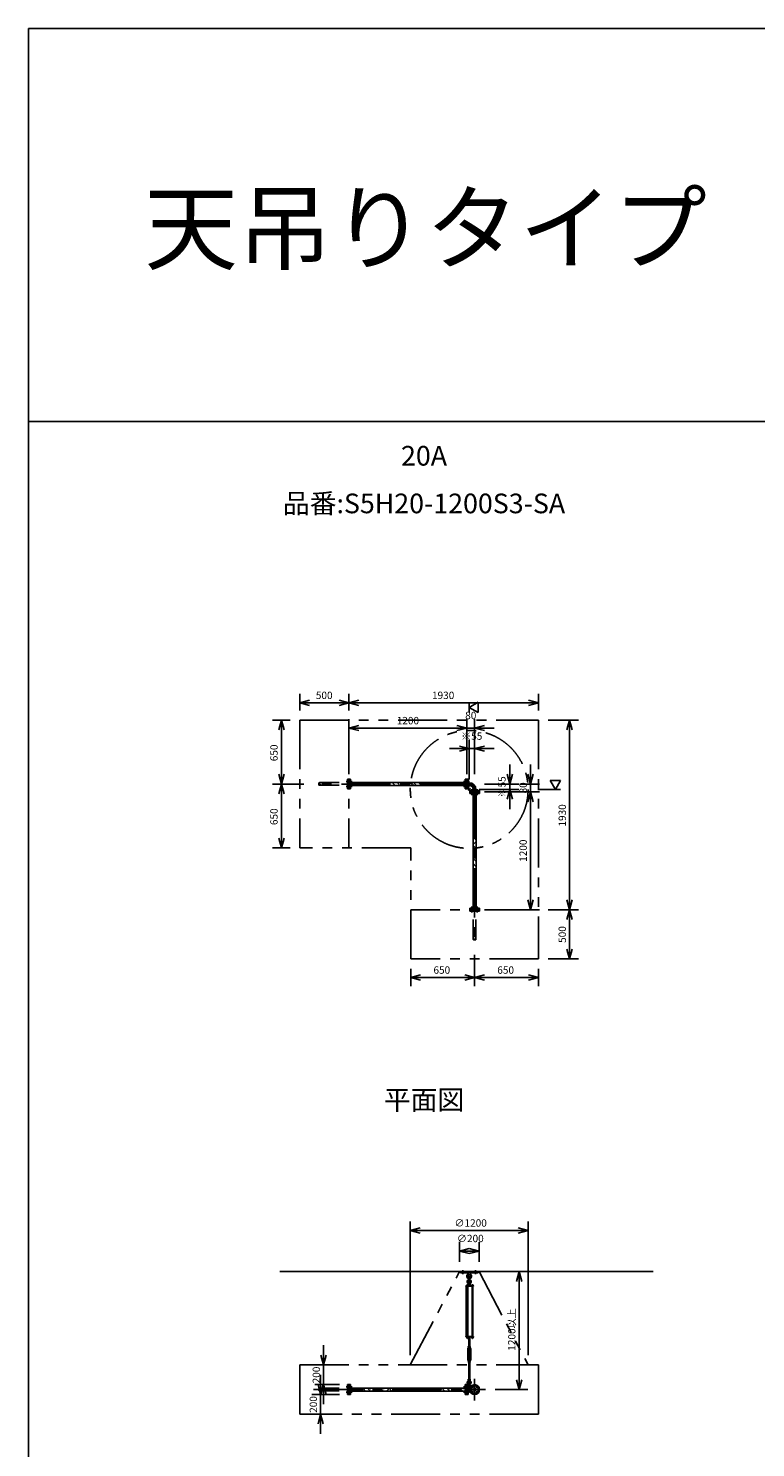
# Model space of a CAD drawing. Extents: x 207 to 48760, y 0 to 27750.
# Drawn here: x 400 to 7807, y 13305 to 27750 of the extents above; entities that cross this region are included whole.
import ezdxf
from ezdxf.enums import TextEntityAlignment as Align

# ---------------------------------------------------------------- set-up
doc = ezdxf.new("R2010")
doc.units = 0
doc.header["$LTSCALE"] = 400
for name, pattern in [('CENTER', [2, 1.25, -0.25, 0.25, -0.25]), ('DASHED', [0.75, 0.5, -0.25]), ('PHANTOM', [2.5, 1.25, -0.25, 0.25, -0.25, 0.25, -0.25])]:
    doc.linetypes.add(name, pattern=pattern)
doc.layers.get('0').update_dxf_attribs({"linetype": 'CONTINUOUS'})
for name, color, linetype in [('1', 4, 'CONTINUOUS'), ('CENTER', 1, 'CENTER'), ('GAWA', 2, 'CONTINUOUS'), ('KARISEN', 5, 'DASHED'), ('SCALE', 4, 'CONTINUOUS'), ('UL1', 3, 'PHANTOM')]:
    doc.layers.add(name, color=color, linetype=linetype)
doc.styles.get("Standard").update_dxf_attribs({"font": 'TXT', "bigfont": 'BIGFONT'})

msp = doc.modelspace()

# ---------------------------------------------------------------- linework, layer by layer
for p, q in [((3165, 20886), (3265, 20913)), ((3165, 20886), (3265, 20859)), ((3265, 20886), (3165, 20886)), ((3665, 20886), (3565, 20913)), ((3665, 20886), (3565, 20859)), ((3565, 20886), (3665, 20886)), ((3665, 20886), (3765, 20913)), ((3665, 20886), (3765, 20859)), ((3765, 20886), (3665, 20886)), ((4890, 20839), (4980, 20891)), ((4980, 20787), (4890, 20839)), ((4980, 20891), (4980, 20787)), ((5595, 20886), (5495, 20913)), ((5595, 20886), (5495, 20859)), ((5495, 20886), (5595, 20886)), ((2977, 20709), (2950, 20609)), ((2977, 20709), (3004, 20609)), ((2977, 20609), (2977, 20709)), ((5913, 20709), (5886, 20609)), ((5913, 20709), (5940, 20609)), ((5913, 20609), (5913, 20709)), ((3665, 20629), (3765, 20656)), ((3665, 20629), (3765, 20603)), ((3765, 20629), (3665, 20629)), ((4865, 20629), (4765, 20656)), ((4865, 20629), (4765, 20656)), ((4865, 20629), (4765, 20603)), ((4765, 20629), (4865, 20629)), ((4865, 20629), (4765, 20603)), ((4765, 20629), (4865, 20629)), ((4945, 20629), (5045, 20656)), ((4945, 20629), (5045, 20603)), ((5045, 20629), (4945, 20629)), ((4890, 20419), (4790, 20446)), ((4890, 20419), (4790, 20393)), ((4790, 20419), (4890, 20419)), ((4945, 20419), (5045, 20446)), ((4945, 20419), (5045, 20393)), ((5045, 20419), (4945, 20419)), ((2977, 20059), (2950, 20159)), ((2977, 20059), (3004, 20159)), ((2977, 20159), (2977, 20059)), ((3668, 20009), (3668, 20109)), ((3682, 20109), (3668, 20109)), ((3682, 20009), (3682, 20109)), ((4848, 20009), (4848, 20109)), ((4848, 20109), (4862, 20109)), ((4862, 20009), (4862, 20109)), ((4865, 20009), (4865, 20109)), ((4879, 20109), (4865, 20109)), ((4879, 20009), (4879, 20109)), ((5305, 20059), (5278, 20159)), ((5305, 20059), (5332, 20159)), ((5305, 20159), (5305, 20059)), ((5515, 20059), (5488, 20159)), ((5515, 20059), (5542, 20159)), ((5515, 20159), (5515, 20059)), ((5820, 20094), (5716, 20094)), ((5716, 20094), (5768, 20004)), ((5768, 20004), (5820, 20094)), ((2977, 20059), (2950, 19959)), ((2977, 20059), (3004, 19959)), ((2977, 19959), (2977, 20059)), ((3682, 20009), (3668, 20009)), ((4848, 20074), (3682, 20074)), ((4848, 20044), (3682, 20044)), ((4848, 20009), (4862, 20009)), ((4879, 20009), (4865, 20009)), ((4888, 20073), (4879, 20073)), ((4888, 20046), (4879, 20046)), ((4888, 20073), (4888, 20046)), ((4995, 19993), (4895, 19993)), ((4895, 19993), (4895, 19979)), ((4995, 19979), (4895, 19979)), ((4995, 19976), (4895, 19976)), ((4895, 19962), (4895, 19976)), ((4995, 19962), (4895, 19962)), ((4930, 19962), (4930, 18796)), ((4931, 20002), (4959, 20002)), ((4931, 20002), (4931, 19993)), ((4959, 20002), (4959, 19993)), ((4960, 19962), (4960, 18796)), ((4995, 19993), (4995, 19979)), ((4995, 19962), (4995, 19976)), ((5305, 20004), (5278, 19904)), ((5305, 20004), (5332, 19904)), ((5305, 19904), (5305, 20004)), ((5515, 19979), (5488, 19879)), ((5515, 19979), (5488, 19879)), ((5515, 19979), (5542, 19879)), ((5515, 19879), (5515, 19979)), ((5515, 19979), (5542, 19879)), ((5515, 19879), (5515, 19979)), ((2977, 19409), (2950, 19509)), ((2977, 19409), (3004, 19509)), ((2977, 19509), (2977, 19409)), ((4995, 18796), (4895, 18796)), ((4895, 18796), (4895, 18782)), ((4995, 18782), (4895, 18782)), ((4995, 18796), (4995, 18782)), ((5515, 18779), (5488, 18879)), ((5515, 18779), (5542, 18879)), ((5515, 18879), (5515, 18779)), ((5913, 18779), (5886, 18879)), ((5913, 18779), (5886, 18679)), ((5913, 18779), (5940, 18879)), ((5913, 18879), (5913, 18779)), ((5913, 18779), (5940, 18679)), ((5913, 18679), (5913, 18779)), ((5913, 18279), (5886, 18379)), ((5913, 18279), (5940, 18379)), ((5913, 18379), (5913, 18279)), ((4295, 18090), (4395, 18117)), ((4295, 18090), (4395, 18063)), ((4395, 18090), (4295, 18090)), ((4945, 18090), (4845, 18117)), ((4945, 18090), (4845, 18063)), ((4845, 18090), (4945, 18090)), ((4945, 18090), (5045, 18117)), ((4945, 18090), (5045, 18063)), ((5045, 18090), (4945, 18090)), ((5595, 18090), (5495, 18117)), ((5595, 18090), (5495, 18063)), ((5495, 18090), (5595, 18090)), ((4290, 15516), (4390, 15543)), ((4290, 15516), (4390, 15489)), ((4390, 15516), (4290, 15516)), ((5490, 15516), (5390, 15543)), ((5490, 15516), (5390, 15489)), ((5390, 15516), (5490, 15516)), ((4790, 15306), (4890, 15333)), ((4990, 15306), (4890, 15333)), ((4790, 15306), (4890, 15279)), ((4890, 15306), (4790, 15306)), ((4990, 15306), (4890, 15279)), ((4890, 15306), (4990, 15306)), ((2962, 15096), (6762, 15096)), ((5398, 15096), (5372, 14996)), ((5398, 15096), (5425, 14996)), ((5398, 14996), (5398, 15096)), ((4917, 14428), (4917, 14422)), ((4919, 14421), (4930, 14421)), ((4920, 14428), (4920, 14422)), ((4928, 14428), (4928, 14422)), ((4932, 14428), (4932, 14422)), ((3407, 14146), (3380, 14246)), ((3407, 14146), (3434, 14246)), ((3407, 14246), (3407, 14146)), ((3377, 13846), (3350, 13946)), ((3377, 13846), (3404, 13946)), ((3377, 13946), (3377, 13846)), ((3407, 13946), (3380, 13846)), ((3407, 13946), (3434, 13846)), ((3407, 13846), (3407, 13946)), ((3682, 13946), (3668, 13946)), ((3668, 13846), (3668, 13946)), ((3682, 13846), (3682, 13946)), ((4848, 13911), (3682, 13911)), ((4848, 13881), (3682, 13881)), ((4848, 13846), (4848, 13946)), ((4848, 13946), (4862, 13946)), ((4862, 13846), (4862, 13946)), ((4865, 13846), (4865, 13946)), ((4879, 13946), (4865, 13946)), ((4879, 13846), (4879, 13946)), ((4897, 13910), (4879, 13910)), ((4897, 13883), (4879, 13883)), ((4888, 13910), (4888, 13883)), ((5398, 13896), (5372, 13996)), ((5398, 13896), (5425, 13996)), ((5398, 13996), (5398, 13896)), ((3682, 13846), (3668, 13846)), ((4848, 13846), (4862, 13846)), ((4879, 13846), (4865, 13846)), ((3377, 13646), (3350, 13546)), ((3377, 13646), (3404, 13546)), ((3377, 13546), (3377, 13646))]:
    msp.add_line(p, q)
for centre, radius in [((4945, 13896), 50), ((4918, 13923), 7.5), ((4918, 13870), 7.5), ((4945, 13896), 13.6), ((4945, 13896), 10.8), ((4972, 13923), 7.5), ((4972, 13870), 7.5)]:
    msp.add_circle(centre, radius)
for centre, radius, start, end in [((4888, 20002), 70.6, 0, 90), ((4888, 20002), 43.4, 0, 90), ((4919, 14424), 2.56, 226.8031, 313.1972), ((4924, 14433), 11.9, 250.3471, 289.6529), ((4930, 14424), 2.56, 226.8028, 313.197)]:
    msp.add_arc(centre, radius, start, end)
at = {"layer": '1'}
for p, q in [((3731, 20044), (3701, 20074)), ((3772, 20054), (3751, 20074)), ((3772, 20071), (3775, 20074)), ((3779, 20044), (3789, 20054)), ((3815, 20044), (3789, 20071)), ((3866, 20044), (3836, 20074)), ((3906, 20054), (3886, 20074)), ((3906, 20071), (3910, 20074)), ((3914, 20044), (3923, 20054)), ((3950, 20044), (3923, 20071)), ((4000, 20044), (3970, 20074)), ((4041, 20054), (4021, 20074)), ((4041, 20071), (4045, 20074)), ((4048, 20044), (4058, 20054)), ((4084, 20044), (4058, 20071)), ((4135, 20044), (4105, 20074)), ((4176, 20054), (4156, 20074)), ((4176, 20071), (4179, 20074)), ((4183, 20044), (4193, 20054)), ((4219, 20044), (4193, 20071)), ((4270, 20044), (4240, 20074)), ((4311, 20054), (4290, 20074)), ((4311, 20071), (4314, 20074)), ((4318, 20044), (4327, 20054)), ((4354, 20044), (4327, 20071)), ((4404, 20044), (4374, 20074)), ((4445, 20054), (4425, 20074)), ((4445, 20071), (4449, 20074)), ((4452, 20044), (4462, 20054)), ((4489, 20044), (4462, 20071)), ((4539, 20044), (4509, 20074)), ((4580, 20054), (4560, 20074)), ((4580, 20071), (4583, 20074)), ((4587, 20044), (4597, 20054)), ((4623, 20044), (4597, 20071)), ((4674, 20044), (4644, 20074)), ((4715, 20054), (4694, 20074)), ((4715, 20071), (4718, 20074)), ((4722, 20044), (4731, 20054)), ((4758, 20044), (4731, 20071)), ((4809, 20044), (4779, 20074)), ((4848, 20055), (4829, 20074)), ((4879, 20050), (4884, 20050)), ((4879, 20012), (4898, 19993)), ((4884, 20050), (4884, 20014)), ((4884, 20014), (4900, 19998)), ((4936, 19998), (4900, 19998)), ((4936, 19993), (4936, 19998)), ((4960, 19943), (4941, 19962)), ((4959, 19961), (4960, 19962)), ((4959, 19894), (4930, 19923)), ((4934, 19869), (4930, 19872)), ((4960, 19809), (4930, 19839)), ((4934, 19852), (4960, 19878)), ((4959, 19827), (4960, 19828)), ((4959, 19759), (4930, 19788)), ((4934, 19734), (4930, 19738)), ((4960, 19674), (4930, 19704)), ((4959, 19625), (4930, 19653)), ((4934, 19717), (4960, 19744)), ((4959, 19692), (4960, 19693)), ((4934, 19599), (4930, 19603)), ((4960, 19539), (4930, 19569)), ((4959, 19490), (4930, 19519)), ((4934, 19583), (4960, 19609)), ((4959, 19557), (4960, 19559)), ((4934, 19465), (4930, 19468)), ((4960, 19405), (4930, 19435)), ((4959, 19355), (4930, 19384)), ((4934, 19448), (4960, 19474)), ((4959, 19423), (4960, 19424)), ((4934, 19330), (4930, 19334)), ((4960, 19270), (4930, 19300)), ((4959, 19221), (4930, 19249)), ((4934, 19313), (4960, 19340)), ((4959, 19288), (4960, 19289)), ((4934, 19195), (4930, 19199)), ((4960, 19135), (4930, 19165)), ((4959, 19086), (4930, 19115)), ((4934, 19178), (4960, 19205)), ((4934, 19044), (4960, 19070)), ((4959, 19153), (4960, 19154)), ((4934, 19061), (4930, 19064)), ((4960, 19000), (4930, 19030)), ((4959, 18951), (4930, 18980)), ((4934, 18926), (4930, 18929)), ((4934, 18909), (4960, 18936)), ((4959, 19018), (4960, 19020)), ((4960, 18866), (4930, 18896)), ((4959, 18816), (4930, 18845)), ((4956, 18796), (4960, 18801)), ((4959, 18884), (4960, 18885)), ((4800, 15096), (4980, 15096)), ((4800, 15084), (4800, 15096)), ((4800, 15084), (4980, 15084)), ((4878, 15084), (4879, 15065)), ((4879, 15065), (4901, 15065)), ((4879, 15065), (4884, 15062)), ((4885, 15015), (4885, 15038)), ((4895, 15015), (4895, 15038)), ((4896, 15062), (4901, 15065)), ((4902, 15084), (4901, 15065)), ((4980, 15084), (4980, 15096)), ((4935, 14951), (4856, 14951)), ((4856, 14951), (4856, 14947)), ((4935, 14947), (4856, 14947)), ((4860, 14436), (4860, 14947)), ((4864, 14953), (4864, 14951)), ((4881, 14953), (4864, 14953)), ((4865, 14953), (4865, 14956)), ((4867, 14958), (4878, 14958)), ((4869, 14953), (4869, 14956)), ((4869, 14947), (4869, 14436)), ((4877, 14953), (4877, 14956)), ((4877, 14947), (4877, 14436)), ((4881, 14981), (4880, 14966)), ((4880, 14966), (4900, 14966)), ((4880, 14965), (4880, 14958)), ((4900, 14958), (4880, 14958)), ((4880, 14956), (4880, 14953)), ((4900, 14955), (4880, 14955)), ((4900, 14953), (4880, 14953)), ((4885, 14982), (4881, 14981)), ((4881, 14981), (4899, 14981)), ((4881, 14955), (4881, 14958)), ((4881, 14953), (4881, 14951)), ((4883, 14966), (4897, 14966)), ((4885, 14986), (4886, 14987)), ((4895, 14986), (4885, 14986)), ((4885, 14986), (4885, 14982)), ((4885, 14965), (4885, 14958)), ((4886, 14987), (4894, 14987)), ((4886, 14982), (4886, 14987)), ((4895, 14986), (4894, 14987)), ((4894, 14982), (4894, 14987)), ((4895, 14986), (4895, 14982)), ((4895, 14982), (4899, 14981)), ((4895, 14965), (4895, 14958)), ((4899, 14981), (4900, 14966)), ((4899, 14955), (4899, 14958)), ((4900, 14965), (4900, 14958)), ((4900, 14951), (4900, 14955)), ((4916, 14953), (4916, 14951)), ((4933, 14953), (4916, 14953)), ((4917, 14953), (4917, 14956)), ((4919, 14958), (4930, 14958)), ((4920, 14947), (4920, 14436)), ((4920, 14436), (4920, 14947)), ((4921, 14953), (4921, 14956)), ((4928, 14953), (4928, 14956)), ((4928, 14947), (4928, 14436)), ((4932, 14956), (4932, 14953)), ((4933, 14953), (4933, 14951)), ((4935, 14951), (4935, 14947)), ((4935, 14436), (4856, 14436)), ((4856, 14431), (4856, 14436)), ((4935, 14431), (4856, 14431)), ((4864, 14430), (4864, 14431)), ((4881, 14430), (4864, 14430)), ((4865, 14428), (4865, 14430)), ((4880, 14428), (4865, 14428)), ((4865, 14428), (4865, 14422)), ((4867, 14421), (4879, 14421)), ((4869, 14428), (4869, 14422)), ((4882, 14326), (4875, 14312)), ((4875, 14199), (4875, 14312)), ((4877, 14428), (4877, 14422)), ((4880, 14428), (4880, 14430)), ((4880, 14428), (4880, 14422)), ((4880, 14331), (4880, 14335)), ((4881, 14430), (4881, 14431)), ((4882, 14330), (4898, 14330)), ((4882, 14330), (4882, 14326)), ((4885, 14316), (4882, 14312)), ((4882, 14199), (4882, 14312)), ((4897, 14425), (4883, 14425)), ((4883, 14336), (4897, 14336)), ((4885, 14430), (4885, 14426)), ((4885, 14336), (4885, 14425)), ((4885, 14331), (4885, 14335)), ((4885, 14316), (4895, 14316)), ((4885, 14311), (4885, 14316)), ((4885, 14311), (4895, 14311)), ((4885, 14311), (4886, 14310)), ((4886, 14425), (4886, 14336)), ((4886, 14316), (4886, 14310)), ((4894, 14310), (4886, 14310)), ((4894, 14425), (4894, 14336)), ((4894, 14316), (4894, 14310)), ((4895, 14311), (4894, 14310)), ((4895, 14430), (4895, 14426)), ((4895, 14336), (4895, 14425)), ((4895, 14331), (4895, 14335)), ((4895, 14311), (4895, 14316)), ((4895, 14316), (4898, 14312)), ((4898, 14330), (4898, 14326)), ((4898, 14326), (4905, 14312)), ((4898, 14199), (4898, 14312)), ((4900, 14430), (4900, 14426)), ((4900, 14331), (4900, 14335)), ((4905, 14199), (4905, 14312)), ((4916, 14430), (4916, 14431)), ((4933, 14430), (4916, 14430)), ((4917, 14428), (4917, 14430)), ((4932, 14428), (4917, 14428)), ((4932, 14428), (4932, 14430)), ((4933, 14430), (4933, 14431)), ((4935, 14431), (4935, 14436)), ((4882, 14185), (4875, 14199)), ((4880, 14179), (4880, 14175)), ((4885, 14194), (4882, 14199)), ((4882, 14180), (4882, 14185)), ((4882, 14180), (4898, 14180)), ((4897, 14180), (4883, 14180)), ((4897, 14174), (4883, 14174)), ((4885, 14199), (4886, 14200)), ((4895, 14199), (4885, 14199)), ((4885, 14199), (4885, 14194)), ((4885, 14194), (4895, 14194)), ((4885, 14179), (4885, 14175)), ((4885, 14174), (4885, 14001)), ((4886, 14200), (4894, 14200)), ((4886, 14194), (4886, 14200)), ((4886, 14001), (4886, 14174)), ((4895, 14199), (4894, 14200)), ((4894, 14194), (4894, 14200)), ((4894, 14001), (4894, 14174)), ((4895, 14194), (4898, 14199)), ((4895, 14199), (4895, 14194)), ((4895, 14179), (4895, 14175)), ((4895, 14174), (4895, 14001)), ((4898, 14185), (4905, 14199)), ((4898, 14180), (4898, 14185)), ((4900, 14179), (4900, 14175)), ((3698, 13881), (3682, 13897)), ((3748, 13881), (3718, 13911)), ((3746, 13900), (3758, 13911)), ((3778, 13881), (3808, 13911)), ((3832, 13881), (3814, 13900)), ((3883, 13881), (3853, 13911)), ((3881, 13900), (3893, 13911)), ((3913, 13881), (3943, 13911)), ((3967, 13881), (3949, 13900)), ((4018, 13881), (3988, 13911)), ((4016, 13900), (4027, 13911)), ((4048, 13881), (4078, 13911)), ((4102, 13881), (4083, 13900)), ((4152, 13881), (4122, 13911)), ((4151, 13900), (4162, 13911)), ((4182, 13881), (4212, 13911)), ((4237, 13881), (4218, 13900)), ((4287, 13881), (4257, 13911)), ((4285, 13900), (4297, 13911)), ((4317, 13881), (4347, 13911)), ((4371, 13881), (4353, 13900)), ((4422, 13881), (4392, 13911)), ((4420, 13900), (4431, 13911)), ((4452, 13881), (4482, 13911)), ((4506, 13881), (4487, 13900)), ((4556, 13881), (4526, 13911)), ((4555, 13900), (4566, 13911)), ((4587, 13881), (4617, 13911)), ((4641, 13881), (4622, 13900)), ((4691, 13881), (4661, 13911)), ((4689, 13900), (4701, 13911)), ((4721, 13881), (4751, 13911)), ((4775, 13881), (4757, 13900)), ((4826, 13881), (4796, 13911)), ((4824, 13900), (4835, 13911)), ((4879, 13937), (4916, 13937)), ((4879, 13909), (4897, 13909)), ((4880, 13996), (4880, 14000)), ((4880, 13995), (4900, 13995)), ((4881, 13980), (4880, 13995)), ((4881, 13980), (4899, 13980)), ((4885, 13979), (4881, 13980)), ((4883, 14001), (4897, 14001)), ((4885, 13996), (4885, 14000)), ((4885, 13937), (4885, 13960)), ((4895, 13996), (4895, 14000)), ((4895, 13979), (4899, 13980)), ((4895, 13937), (4895, 13960)), ((4898, 13937), (4898, 13914)), ((4899, 13980), (4900, 13995)), ((4900, 13996), (4900, 14000))]:
    msp.add_line(p, q, dxfattribs=at)
for centre in [(4890, 15001), (4890, 13923)]:
    msp.add_circle(centre, 5, dxfattribs=at)
for centre, radius, start, end in [((4890, 15048), 25, 130.0336, 258.463), ((4866, 15076), 12, 310.0336, 5.65), ((4890, 15048), 15, 289.4712, 250.5288), ((4890, 15038), 5, 0, 180), ((4890, 15048), 25, 281.537, 49.9557), ((4914, 15076), 12, 174.4, 229.9557), ((4867, 14956), 1.88, 0.8115, 179.1885), ((4873, 14958), 6.5, 4.4118, 175.5882), ((4873, 14953), 4.73, 37.5163, 142.4837), ((4890, 14994), 20.5, 104.501, 230.0335), ((4870, 14970), 10, 354.35, 50.0335), ((4878, 14956), 1.88, 0.8115, 179.1885), ((4890, 14994), 12.5, 146.9526, 33.0474), ((4890, 15001), 10.5, 137.0297, 42.9703), ((4883, 14962), 3.67, 49.1018, 130.8982), ((4875, 15015), 10, 317.0297, 0), ((4890, 14951), 14.4, 69.7054, 110.2946), ((4905, 15015), 10, 180, 222.9703), ((4890, 14994), 20.5, 309.9665, 75.499), ((4897, 14962), 3.67, 49.1018, 130.8982), ((4910, 14970), 10, 129.9665, 185.65), ((4919, 14956), 1.88, 0.8115, 179.1885), ((4924, 14958), 6.5, 4.4118, 175.5882), ((4924, 14953), 4.73, 37.5163, 142.4837), ((4930, 14956), 1.88, 0.8115, 179.1885), ((4867, 14424), 2.56, 226.8031, 313.1972), ((4873, 14422), 6.5, 184.4118, 355.5882), ((4873, 14433), 11.9, 250.3471, 289.6529), ((4879, 14424), 2.56, 226.8028, 313.197), ((4883, 14429), 3.67, 230.1278, 310.8982), ((4883, 14333), 3.67, 49.1018, 130.8982), ((4883, 14334), 3.67, 229.1018, 310.8982), ((4883, 14427), 3.67, 49.1018, 111.6096), ((4890, 14417), 14.4, 69.7054, 110.2946), ((4890, 14440), 14.4, 249.7054, 290.2946), ((4890, 14322), 14.4, 69.7054, 110.2946), ((4890, 14345), 14.4, 249.7054, 290.2946), ((4897, 14427), 3.67, 49.1018, 130.8982), ((4897, 14429), 3.67, 229.1018, 310.8982), ((4897, 14333), 3.67, 49.1018, 130.8982), ((4897, 14334), 3.67, 229.1018, 310.8982), ((4924, 14422), 6.5, 184.4118, 355.5882), ((4883, 14177), 3.67, 49.1018, 130.8982), ((4883, 14178), 3.67, 229.1018, 310.8982), ((4890, 14166), 14.4, 69.7054, 110.2946), ((4890, 14189), 14.4, 249.7054, 290.2946), ((4897, 14177), 3.67, 49.1018, 130.8982), ((4897, 14178), 3.67, 229.1018, 310.8982), ((4890, 13967), 20.5, 129.9665, 255.883), ((4870, 13991), 10, 309.9665, 5.65), ((4890, 13967), 12.5, 293.5782, 246.4218), ((4883, 13997), 3.67, 49.1018, 130.8982), ((4883, 13999), 3.67, 229.1018, 310.8982), ((4890, 13923), 10.5, 137.0297, 42.9703), ((4875, 13937), 10, 317.0297, 0), ((4890, 13987), 14.4, 69.7054, 110.2946), ((4890, 14010), 14.4, 249.7054, 290.2946), ((4890, 13960), 5, 0, 180), ((4897, 13997), 3.67, 49.1018, 130.8982), ((4897, 13999), 3.67, 229.1018, 310.8982), ((4890, 13967), 20.5, 284.117, 50.0335), ((4905, 13937), 10, 180, 222.9703), ((4910, 13991), 10, 174.35, 230.0335)]:
    msp.add_arc(centre, radius, start, end, dxfattribs=at)
at = {"layer": 'CENTER'}
for p, q in [((3636, 20086), (3697, 20086)), ((4894, 20086), (4833, 20086)), ((4888, 20059), (3305, 20059)), ((3636, 20033), (3697, 20033)), ((4894, 20033), (4833, 20033)), ((4878, 19992), (4903, 20018)), ((4918, 20008), (4918, 19947)), ((4945, 20002), (4945, 18419)), ((4972, 20008), (4972, 19947)), ((4918, 18750), (4918, 18811)), ((4972, 18750), (4972, 18811)), ((4825, 15069), (4825, 15111)), ((4955, 15069), (4955, 15111)), ((3305, 13896), (5055, 13896)), ((3636, 13923), (3697, 13923)), ((3636, 13870), (3697, 13870)), ((4894, 13923), (4833, 13923)), ((4894, 13870), (4833, 13870)), ((4871, 13923), (4909, 13923)), ((4890, 13944), (4890, 13902)), ((4910, 13931), (4927, 13914)), ((4910, 13861), (4927, 13878)), ((4945, 14006), (4945, 13786)), ((4980, 13931), (4963, 13914)), ((4980, 13861), (4963, 13878))]:
    msp.add_line(p, q, dxfattribs=at)
msp.add_circle((4945, 13896), 37.5, dxfattribs=at)
msp.add_arc((4888, 20002), 57, 0, 90, dxfattribs=at)
at = {"layer": 'GAWA'}
for p, q in [((48760, 27750), (400, 27750)), ((400, 27750), (400, 0)), ((48760, 23750), (400, 23750))]:
    msp.add_line(p, q, dxfattribs=at)
at = {"layer": 'KARISEN'}
for p, q in [((3651, 20109), (3665, 20109)), ((3651, 20009), (3651, 20109)), ((3665, 20009), (3665, 20109)), ((3365, 20073), (3651, 20073)), ((3365, 20046), (3651, 20046)), ((3651, 20009), (3665, 20009)), ((4995, 18779), (4895, 18779)), ((4895, 18765), (4895, 18779)), ((4995, 18765), (4995, 18779)), ((4995, 18765), (4895, 18765)), ((4931, 18479), (4931, 18765)), ((4959, 18479), (4959, 18765)), ((3365, 13910), (3651, 13910)), ((3365, 13883), (3651, 13883)), ((3651, 13946), (3665, 13946)), ((3651, 13846), (3651, 13946)), ((3665, 13846), (3665, 13946)), ((3651, 13846), (3665, 13846))]:
    msp.add_line(p, q, dxfattribs=at)
for centre in [(3365, 20053), (4952, 18479), (3365, 13889)]:
    msp.add_circle(centre, 6.8, dxfattribs=at)
for centre, start, end in [((3365, 20066), 90, 270), ((4938, 18479), 180, 0), ((3365, 13903), 90, 270)]:
    msp.add_arc(centre, 6.8, start, end, dxfattribs=at)
at = {"layer": 'SCALE'}
for p, q in [((3165, 20809), (3165, 20976)), ((3665, 20809), (3665, 20976)), ((3665, 20809), (3665, 20976)), ((5595, 20809), (5595, 20976)), ((3565, 20886), (3265, 20886)), ((5495, 20886), (3765, 20886)), ((4890, 20891), (4890, 20787)), ((3065, 20709), (2887, 20709)), ((3665, 20159), (3665, 20719)), ((4865, 20159), (4865, 20719)), ((4865, 20159), (4865, 20719)), ((4945, 20519), (4945, 20719)), ((5695, 20709), (6003, 20709)), ((2977, 20609), (2977, 20159)), ((4765, 20629), (3765, 20629)), ((4765, 20629), (4665, 20629)), ((4945, 20629), (4865, 20629)), ((5045, 20629), (5145, 20629)), ((5913, 20609), (5913, 18879)), ((4790, 20419), (4690, 20419)), ((4890, 20104), (4890, 20509)), ((4945, 20419), (4890, 20419)), ((4945, 20159), (4945, 20509)), ((5045, 20419), (5145, 20419)), ((5305, 20159), (5305, 20259)), ((5515, 20159), (5515, 20259)), ((3205, 20059), (2887, 20059)), ((3205, 20059), (2887, 20059)), ((2977, 19959), (2977, 19509)), ((4990, 20004), (5395, 20004)), ((5045, 20059), (5395, 20059)), ((5045, 19979), (5605, 19979)), ((5045, 19979), (5605, 19979)), ((5305, 20059), (5305, 20004)), ((5405, 20059), (5605, 20059)), ((5515, 20059), (5515, 19979)), ((5820, 20004), (5588, 20004)), ((5305, 19904), (5305, 19804)), ((5515, 19879), (5515, 18879)), ((5515, 19879), (5515, 19779)), ((3065, 19409), (2887, 19409)), ((5045, 18779), (5605, 18779)), ((5695, 18779), (6003, 18779)), ((5695, 18779), (6003, 18779)), ((5913, 18679), (5913, 18379)), ((4945, 18319), (4945, 18000)), ((4945, 18319), (4945, 18000)), ((5695, 18279), (6003, 18279)), ((4295, 18179), (4295, 18000)), ((4395, 18090), (4845, 18090)), ((5045, 18090), (5495, 18090)), ((5595, 18179), (5595, 18000)), ((4290, 14246), (4290, 15606)), ((5490, 14246), (5490, 15606)), ((5390, 15516), (4390, 15516)), ((4790, 15196), (4790, 15396)), ((4990, 15196), (4990, 15396)), ((5498, 15096), (5488, 15096)), ((5398, 14996), (5398, 13996)), ((3407, 14246), (3407, 14346)), ((3568, 14146), (3317, 14146)), ((3377, 13946), (3377, 14046)), ((3407, 13946), (3407, 14146)), ((3568, 13946), (3317, 13946)), ((5155, 13896), (5488, 13896)), ((3568, 13846), (3287, 13846)), ((3377, 13846), (3377, 13646)), ((3407, 13846), (3407, 13746)), ((3568, 13646), (3287, 13646)), ((3377, 13546), (3377, 13446))]:
    msp.add_line(p, q, dxfattribs=at)
at = {"layer": 'UL1'}
for p, q in [((3165, 20709), (3165, 19409)), ((3165, 20709), (5595, 20709)), ((3665, 20709), (3665, 19409)), ((5595, 20709), (5595, 18279)), ((4295, 19409), (3165, 19409)), ((4295, 18279), (4295, 19409)), ((5595, 18779), (4295, 18779)), ((5595, 18279), (4295, 18279)), ((4290, 14146), (4790, 15096)), ((4790, 15096), (4990, 15096)), ((4990, 15096), (5490, 14146)), ((3165, 13646), (3165, 14146)), ((3165, 14146), (5595, 14146)), ((5595, 14146), (5595, 13646)), ((5595, 13646), (3165, 13646))]:
    msp.add_line(p, q, dxfattribs=at)
msp.add_circle((4890, 20004), 600, dxfattribs=at)

# ---------------------------------------------------------------- texts
at = {"layer": 'SCALE'}
for s, height, p in [('天吊りタイプ 〔免震量500mm〕', 700, (1580, 25368)), ('500', 75, (3328, 20924)), ('1930', 75, (4511, 20924)), ('1200', 75, (4152, 20667)), ('80', 75, (4849, 20719)), ('※55', 75, (4808, 20509)), ('650', 75, (4526, 18128)), ('650', 75, (5176, 18128)), ('∅1200', 75, (4740, 15554)), ('∅200', 75, (4765, 15396))]:
    msp.add_text(s, height=height, dxfattribs=at).set_placement(p)
for s, p in [('20A', (4430, 23374)), ('品番:S5H20-1200S3-SA', (4430, 22889)), ('平面図', (4430, 16818))]:
    msp.add_text(s, height=200, dxfattribs=at).set_placement(p, align=Align.MIDDLE)
for s, p in [('650', (2939, 20291)), ('※55', (5261, 19922)), ('80', (5477, 19963)), ('650', (2939, 19641)), ('1930', (5875, 19626)), ('1200', (5477, 19267)), ('500', (5875, 18442)), ('1200以上', (5361, 14291)), ('200', (3370, 13959)), ('200', (3340, 13659))]:
    msp.add_text(s, height=75, rotation=90, dxfattribs=at).set_placement(p)

doc.saveas('drawing.dxf')
